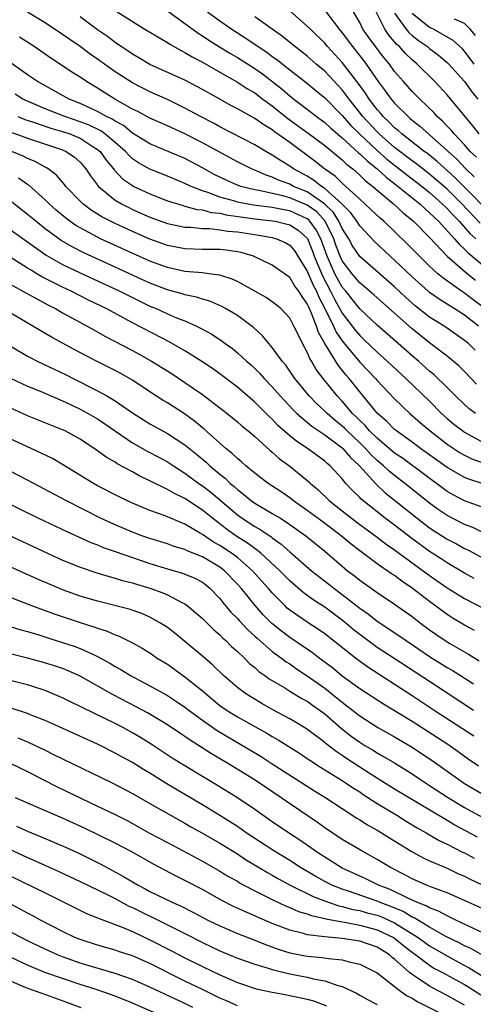
# Model space of a CAD drawing. Units: inches. Extents: x 2646000 to 2649000, y 1500753 to 1503000.
# Drawn here: x 2646588 to 2646640, y 1502143 to 1502256 of the extents above; entities that cross this region are included whole.
import ezdxf

# ---------------------------------------------------------------- set-up
doc = ezdxf.new("R2010")
doc.units = ezdxf.units.IN
doc.header["$MEASUREMENT"] = 0
doc.layers.add('LD26461500_2ft', color=71, linetype='Continuous')

msp = doc.modelspace()

# ---------------------------------------------------------------- linework, layer by layer
at = {"layer": 'LD26461500_2ft'}
for points, elevation in [([(2646640.58, 1502221), (2646639, 1502222.24), (2646637.81, 1502223), (2646637.31, 1502223.31), (2646637, 1502223.51), (2646636.08, 1502224.08), (2646635, 1502224.86), (2646634.83, 1502225), (2646633, 1502226.63), (2646631, 1502228.54), (2646630.47, 1502229), (2646628.68, 1502230.68), (2646627, 1502232.47), (2646626.67, 1502233), (2646625.97, 1502233.97), (2646624.98, 1502234.98), (2646623, 1502236.77), (2646622.64, 1502237), (2646621.73, 1502237.73), (2646621, 1502238.16), (2646619.44, 1502239), (2646619, 1502239.31), (2646617.95, 1502239.95), (2646617, 1502240.59), (2646616.26, 1502241), (2646615, 1502241.75), (2646611, 1502243.83), (2646610.25, 1502244.25), (2646608.77, 1502245), (2646607, 1502245.97), (2646605, 1502246.93), (2646603, 1502247.84), (2646601, 1502248.85), (2646599, 1502250.13), (2646597, 1502251.57), (2646596.15, 1502252.15), (2646595, 1502253.01), (2646593.81, 1502253.81), (2646593, 1502254.39), (2646591, 1502255.71), (2646589, 1502256.95)], 9166), ([(2646641, 1502223.24), (2646640, 1502224), (2646639, 1502224.78), (2646638.66, 1502225), (2646636.52, 1502226.52), (2646635.94, 1502227), (2646635, 1502227.86), (2646633.83, 1502229), (2646632.44, 1502230.44), (2646629.75, 1502233), (2646629.35, 1502233.35), (2646628.33, 1502234.33), (2646627.6, 1502235), (2646627, 1502235.52), (2646625.41, 1502237), (2646625, 1502237.36), (2646624.18, 1502238.18), (2646622.99, 1502239), (2646621.88, 1502239.88), (2646619, 1502242.01), (2646617.26, 1502243.26), (2646617, 1502243.47), (2646616.04, 1502244.04), (2646615, 1502244.77), (2646613, 1502245.88), (2646612.27, 1502246.27), (2646611, 1502246.99), (2646609.7, 1502247.7), (2646609, 1502248.1), (2646607, 1502249.15), (2646603, 1502250.97), (2646601.72, 1502251.72), (2646601, 1502252.13), (2646600.49, 1502252.49), (2646599.7, 1502253), (2646599.3, 1502253.3), (2646599, 1502253.49), (2646598.15, 1502254.15), (2646597, 1502254.94), (2646595, 1502256.4)], 9164), ([(2646599.24, 1502257), (2646602.42, 1502255), (2646605, 1502253.46), (2646605.27, 1502253.27), (2646606.55, 1502252.55), (2646607, 1502252.34), (2646607.82, 1502251.82), (2646609, 1502251.21), (2646611, 1502250.07), (2646613, 1502248.95), (2646614.17, 1502248.17), (2646615, 1502247.7), (2646615.93, 1502247), (2646617, 1502246.23), (2646618.79, 1502244.79), (2646621.1, 1502243.1), (2646623, 1502241.68), (2646625, 1502240.03), (2646625.52, 1502239.52), (2646626.2, 1502239), (2646627, 1502238.3), (2646627.65, 1502237.65), (2646628.51, 1502237), (2646629, 1502236.57), (2646630.88, 1502235), (2646631.97, 1502233.97), (2646633, 1502233.14), (2646633.16, 1502233), (2646635, 1502231.16), (2646637.02, 1502229.02), (2646639.34, 1502227), (2646640.25, 1502226.25)], 9162), ([(2646605, 1502257.11), (2646608.53, 1502254.53), (2646609, 1502254.24), (2646609.73, 1502253.73), (2646610.96, 1502252.96), (2646612.2, 1502252.2), (2646613, 1502251.74), (2646615, 1502250.49), (2646615.88, 1502249.88), (2646618.12, 1502248.12), (2646619, 1502247.35), (2646619.45, 1502247), (2646621.47, 1502245.47), (2646622.05, 1502245), (2646623, 1502244.31), (2646623.68, 1502243.68), (2646625, 1502242.56), (2646626.86, 1502240.86), (2646627, 1502240.74), (2646627.88, 1502239.88), (2646629.01, 1502239), (2646630.04, 1502238.04), (2646631.42, 1502237), (2646633.88, 1502235), (2646634.45, 1502234.45), (2646635, 1502233.99), (2646636, 1502233), (2646637.85, 1502231), (2646638.37, 1502230.37), (2646639, 1502229.83), (2646639.4, 1502229.4), (2646643, 1502226.38)], 9160), ([(2646609.58, 1502257), (2646611, 1502255.96), (2646612.37, 1502255), (2646613.97, 1502253.97), (2646615.16, 1502253.16), (2646615.38, 1502253), (2646616.36, 1502252.36), (2646617, 1502251.88), (2646617.52, 1502251.52), (2646619, 1502250.34), (2646620.89, 1502248.89), (2646621.98, 1502247.98), (2646623, 1502247.15), (2646625, 1502245.11), (2646625.99, 1502243.99), (2646626.97, 1502243), (2646629, 1502241.11), (2646630.12, 1502240.12), (2646632.36, 1502238.36), (2646633.5, 1502237.5), (2646634.14, 1502237), (2646635, 1502236.3), (2646636.44, 1502235), (2646637, 1502234.45), (2646637.69, 1502233.69), (2646638.37, 1502233), (2646639.62, 1502231.62), (2646640.29, 1502231)], 9158), ([(2646640.78, 1502232.78), (2646638.69, 1502235), (2646637, 1502236.67), (2646635, 1502238.41), (2646633.55, 1502239.55), (2646633, 1502239.93), (2646631, 1502241.47), (2646629.23, 1502243), (2646629, 1502243.23), (2646627.36, 1502245), (2646625.78, 1502247), (2646625.46, 1502247.46), (2646625, 1502248.04), (2646623, 1502250.18), (2646622.02, 1502251), (2646621, 1502251.91), (2646620.39, 1502252.39), (2646619.59, 1502253), (2646618.17, 1502254.17), (2646616.97, 1502255), (2646615, 1502256.43)], 9156), ([(2646641.92, 1502233.92), (2646639, 1502236.9), (2646637.95, 1502237.95), (2646637, 1502238.83), (2646635.86, 1502239.86), (2646634.75, 1502240.75), (2646634.39, 1502241), (2646631.82, 1502243), (2646631.39, 1502243.39), (2646631, 1502243.71), (2646630.36, 1502244.36), (2646629.68, 1502245), (2646629.37, 1502245.37), (2646629, 1502245.79), (2646628.07, 1502247), (2646627.66, 1502247.66), (2646626.82, 1502248.82), (2646625, 1502251.18), (2646623.32, 1502253), (2646623, 1502253.39), (2646621.35, 1502255), (2646621, 1502255.36), (2646619, 1502257.1)], 9154), ([(2646623.08, 1502257.08), (2646624.66, 1502255), (2646625, 1502254.59), (2646626.17, 1502253), (2646627.42, 1502251.42), (2646627.74, 1502251), (2646629.12, 1502249), (2646629.93, 1502247.93), (2646630.6, 1502247), (2646631, 1502246.53), (2646632.53, 1502245), (2646632.79, 1502244.79), (2646633, 1502244.6), (2646633.9, 1502243.9), (2646634.88, 1502243), (2646635, 1502242.9), (2646637, 1502241.12), (2646637.11, 1502241), (2646638.1, 1502240.1), (2646639.15, 1502239), (2646640.1, 1502238.1)], 9152), ([(2646640.35, 1502240.35), (2646639.66, 1502241), (2646639, 1502241.75), (2646637.81, 1502243), (2646637.45, 1502243.45), (2646637, 1502243.91), (2646636.48, 1502244.48), (2646635.88, 1502245), (2646635.47, 1502245.47), (2646633.87, 1502247), (2646633, 1502247.88), (2646632.01, 1502249), (2646631, 1502250.17), (2646630.4, 1502251), (2646629.77, 1502251.77), (2646628.8, 1502253), (2646628.04, 1502254.04), (2646627.37, 1502255), (2646627, 1502255.75), (2646626.28, 1502257)], 9150), ([(2646640.68, 1502243), (2646639.95, 1502243.95), (2646637, 1502247.5), (2646635.58, 1502249), (2646633.56, 1502251), (2646633, 1502251.48), (2646632.23, 1502252.23), (2646631.55, 1502253), (2646631.25, 1502253.25), (2646631, 1502253.56), (2646630.32, 1502254.32), (2646629.87, 1502255), (2646628.88, 1502257)], 9148), ([(2646631, 1502256.83), (2646632.3, 1502255), (2646632.62, 1502254.62), (2646633, 1502254.29), (2646633.72, 1502253.72), (2646634.75, 1502253), (2646635, 1502252.78), (2646636.02, 1502252.02), (2646637, 1502251.19), (2646637.2, 1502251), (2646639, 1502249.01), (2646639.83, 1502247.83), (2646640.53, 1502247)], 9146), ([(2646640.1, 1502251), (2646639, 1502252.49), (2646638.75, 1502252.75), (2646637.71, 1502253.71), (2646635.43, 1502255), (2646635, 1502255.21), (2646633, 1502256.81)], 9144), ([(2646640.27, 1502254.27), (2646639.64, 1502255), (2646639, 1502255.65), (2646637.84, 1502256.16)], 9142), ([(2646640.23, 1502218.23), (2646639.44, 1502219), (2646639, 1502219.37), (2646637, 1502220.76), (2646636.65, 1502221), (2646635, 1502222.04), (2646633.34, 1502223.34), (2646632.28, 1502224.28), (2646631, 1502225.5), (2646627, 1502228.96), (2646626.19, 1502230.19), (2646625.75, 1502231), (2646625, 1502232.19), (2646624.63, 1502233), (2646624, 1502234), (2646622.97, 1502235), (2646621, 1502236.36), (2646619.44, 1502237), (2646619, 1502237.24), (2646617.72, 1502237.72), (2646617, 1502238.07), (2646616.28, 1502238.28), (2646615, 1502238.85), (2646614.62, 1502239), (2646613.53, 1502239.53), (2646613, 1502239.8), (2646609, 1502242), (2646607, 1502243.01), (2646605, 1502243.93), (2646603, 1502244.81), (2646601.59, 1502245.59), (2646601, 1502245.86), (2646598.96, 1502247), (2646597, 1502248.24), (2646595.73, 1502249), (2646595, 1502249.49), (2646594.07, 1502250.07), (2646593, 1502250.81), (2646591.67, 1502251.67), (2646589.74, 1502253), (2646588.07, 1502254.07)], 9168), ([(2646640.36, 1502214.36), (2646639, 1502215.79), (2646638.4, 1502216.4), (2646637.69, 1502217), (2646637, 1502217.55), (2646635, 1502219.08), (2646633, 1502220.68), (2646629.65, 1502223.65), (2646628.6, 1502224.6), (2646627, 1502225.95), (2646626.12, 1502227), (2646625, 1502228.49), (2646624.76, 1502229), (2646624.28, 1502230.28), (2646624.03, 1502231), (2646623.03, 1502233.03), (2646622.08, 1502234.08), (2646621, 1502234.84), (2646619, 1502235.69), (2646618.05, 1502235.95), (2646615.47, 1502236.53), (2646615, 1502236.6), (2646613.38, 1502237), (2646613.09, 1502237.09), (2646611.7, 1502237.7), (2646610.36, 1502238.36), (2646609, 1502239.12), (2646607, 1502240.19), (2646603, 1502241.88), (2646601, 1502243.11), (2646599.96, 1502243.96), (2646599, 1502244.47), (2646598.69, 1502244.69), (2646598.04, 1502245), (2646597, 1502245.59), (2646595.94, 1502246.06), (2646595, 1502246.5), (2646593.76, 1502247), (2646590.13, 1502249), (2646589, 1502249.77), (2646587.11, 1502251.11)], 9170), ([(2646640.24, 1502211), (2646639.54, 1502211.54), (2646639, 1502212.02), (2646637.97, 1502213), (2646637, 1502213.97), (2646635.47, 1502215.46), (2646635, 1502215.84), (2646633.72, 1502217), (2646633, 1502217.61), (2646631.42, 1502219), (2646629, 1502221.1), (2646627, 1502222.98), (2646625.4, 1502225), (2646625, 1502225.48), (2646624.17, 1502227), (2646623.26, 1502229), (2646622.68, 1502230.68), (2646622.55, 1502231), (2646622.03, 1502232.03), (2646621.31, 1502233), (2646621.16, 1502233.16), (2646621, 1502233.28), (2646619, 1502234.2), (2646618.31, 1502234.31), (2646617, 1502234.59), (2646614.86, 1502234.86), (2646614.01, 1502235), (2646613, 1502235.2), (2646612.7, 1502235.3), (2646611, 1502235.78), (2646609.73, 1502236.27), (2646609, 1502236.5), (2646607.7, 1502237), (2646607, 1502237.34), (2646605, 1502238.16), (2646602.97, 1502238.97), (2646601.7, 1502239.7), (2646601, 1502240.17), (2646600.57, 1502240.57), (2646600.19, 1502241), (2646599, 1502242.04), (2646597.85, 1502243), (2646597.36, 1502243.36), (2646596.02, 1502244.02), (2646595, 1502244.41), (2646593.25, 1502245), (2646591, 1502245.88), (2646589, 1502246.74), (2646588.45, 1502247), (2646587.56, 1502247.56)], 9172), ([(2646587.86, 1502245), (2646588.67, 1502244.67), (2646589.66, 1502244.34), (2646591.65, 1502243.65), (2646593, 1502243.27), (2646593.81, 1502243), (2646595, 1502242.51), (2646596.38, 1502241.62), (2646597, 1502241.24), (2646597.28, 1502241), (2646597.99, 1502239.99), (2646598.83, 1502239), (2646598.9, 1502238.9), (2646599.87, 1502237.87), (2646601, 1502237.09), (2646601.16, 1502237), (2646603, 1502236.13), (2646605, 1502235.36), (2646606.8, 1502234.8), (2646607, 1502234.75), (2646608.37, 1502234.37), (2646609, 1502234.31), (2646610.02, 1502234.02), (2646611, 1502233.92), (2646611.73, 1502233.73), (2646615, 1502233.27), (2646617, 1502233.06), (2646617.31, 1502233), (2646619, 1502232.6), (2646619.97, 1502231.97), (2646621.02, 1502231.02), (2646621.6, 1502229.6), (2646621.8, 1502229), (2646622.74, 1502226.74), (2646623.67, 1502225), (2646624.1, 1502224.1), (2646625, 1502222.49), (2646626.5, 1502220.5), (2646627, 1502219.91), (2646627.47, 1502219.47), (2646629, 1502218), (2646630.15, 1502217), (2646632.29, 1502215), (2646635, 1502212.39), (2646636.38, 1502211), (2646637, 1502210.44), (2646637.78, 1502209.78), (2646638.79, 1502209), (2646639, 1502208.86), (2646642.37, 1502207)], 9174), ([(2646585.71, 1502243.71), (2646589, 1502242.52), (2646593, 1502241.18), (2646593.41, 1502241), (2646594.35, 1502240.35), (2646595, 1502239.76), (2646595.67, 1502239), (2646596.19, 1502238.19), (2646597.1, 1502237), (2646599, 1502235.43), (2646599.73, 1502235), (2646600.57, 1502234.57), (2646601, 1502234.36), (2646603, 1502233.48), (2646605, 1502232.75), (2646607, 1502232.34), (2646607.68, 1502232.32), (2646609, 1502232.18), (2646609.82, 1502232.18), (2646611, 1502232.04), (2646611.89, 1502231.89), (2646613, 1502231.8), (2646615, 1502231.48), (2646615.43, 1502231.43), (2646617, 1502231.13), (2646617.46, 1502231), (2646618.53, 1502230.53), (2646619, 1502230.26), (2646619.57, 1502229.57), (2646620.33, 1502228.33), (2646621, 1502227.31), (2646621.69, 1502225.69), (2646622.05, 1502225), (2646622.32, 1502224.32), (2646623.05, 1502222.95), (2646624, 1502221), (2646624.31, 1502220.31), (2646625, 1502219.3), (2646625.13, 1502219.13), (2646627, 1502216.89), (2646628.82, 1502215), (2646629, 1502214.79), (2646631, 1502212.67), (2646632.73, 1502211), (2646633.94, 1502209.94), (2646635.05, 1502209), (2646637, 1502207.49), (2646638.51, 1502206.51), (2646639, 1502206.23), (2646639.82, 1502205.82), (2646641, 1502205.37)], 9176), ([(2646641.01, 1502203), (2646639.48, 1502203.48), (2646639, 1502203.68), (2646637, 1502204.81), (2646633.95, 1502207), (2646633, 1502207.71), (2646631.21, 1502209), (2646631, 1502209.17), (2646630.09, 1502210.09), (2646629, 1502211.05), (2646627, 1502213.48), (2646625.8, 1502215), (2646625.42, 1502215.42), (2646625, 1502215.97), (2646624.52, 1502216.52), (2646623.01, 1502219.01), (2646622.28, 1502220.28), (2646622.05, 1502221), (2646621.45, 1502222.55), (2646621.16, 1502223.16), (2646621, 1502223.56), (2646620.4, 1502224.4), (2646620.05, 1502225), (2646619.59, 1502225.59), (2646619, 1502226.56), (2646617, 1502227.97), (2646614.84, 1502229), (2646613.42, 1502229.42), (2646613, 1502229.52), (2646611.7, 1502229.7), (2646611, 1502229.78), (2646609, 1502229.79), (2646607, 1502229.85), (2646605, 1502230.23), (2646603, 1502230.95), (2646601, 1502231.83), (2646599, 1502232.74), (2646597.5, 1502233.5), (2646596.27, 1502234.27), (2646595.3, 1502235), (2646595, 1502235.3), (2646593.38, 1502237), (2646593.22, 1502237.22), (2646592.29, 1502238.29), (2646591.36, 1502239), (2646591.14, 1502239.14), (2646591, 1502239.21), (2646589.85, 1502239.85), (2646589, 1502240.2), (2646588.47, 1502240.47), (2646587.18, 1502241)], 9178), ([(2646641, 1502200.29), (2646639, 1502201), (2646637.68, 1502201.68), (2646637, 1502202.07), (2646631.88, 1502205.88), (2646631, 1502206.47), (2646629, 1502208.16), (2646628.13, 1502209), (2646627.61, 1502209.61), (2646627, 1502210.18), (2646626.6, 1502210.6), (2646626.18, 1502211), (2646625, 1502212.39), (2646624.41, 1502213), (2646622.82, 1502215), (2646622.03, 1502216.03), (2646621.48, 1502217), (2646621.29, 1502217.29), (2646621, 1502218), (2646620.46, 1502219), (2646619.96, 1502220.04), (2646619.48, 1502221), (2646619.3, 1502221.3), (2646619, 1502221.92), (2646617.98, 1502223), (2646617.44, 1502223.44), (2646617, 1502223.78), (2646616.28, 1502224.28), (2646613, 1502226.11), (2646612.39, 1502226.39), (2646611, 1502226.82), (2646609.75, 1502227), (2646609, 1502227.09), (2646607, 1502227.27), (2646605, 1502227.71), (2646603, 1502228.45), (2646597.35, 1502231), (2646597, 1502231.17), (2646595, 1502232.24), (2646594.52, 1502232.52), (2646593.84, 1502233), (2646593.36, 1502233.36), (2646592.28, 1502234.28), (2646591.46, 1502235), (2646591, 1502235.46), (2646589.13, 1502237.13), (2646589, 1502237.22), (2646587.96, 1502237.96)], 9180), ([(2646642.6, 1502196.6), (2646639.93, 1502197.93), (2646639, 1502198.28), (2646637, 1502199.3), (2646635.99, 1502199.99), (2646635, 1502200.73), (2646632.17, 1502203), (2646631, 1502203.89), (2646630.38, 1502204.38), (2646629.74, 1502205), (2646629, 1502205.63), (2646628.29, 1502206.29), (2646627.67, 1502207), (2646627, 1502207.65), (2646625.55, 1502209), (2646625.28, 1502209.28), (2646625, 1502209.55), (2646624.19, 1502210.19), (2646623.27, 1502211), (2646623, 1502211.28), (2646622.1, 1502212.1), (2646621.2, 1502213), (2646619.57, 1502215), (2646618.53, 1502216.53), (2646618.13, 1502217), (2646617, 1502218.57), (2646616.61, 1502219), (2646615.88, 1502219.88), (2646614.83, 1502220.83), (2646613, 1502222.2), (2646611.66, 1502223), (2646611.23, 1502223.23), (2646609.84, 1502223.84), (2646609, 1502224.07), (2646608.31, 1502224.31), (2646607, 1502224.58), (2646606.69, 1502224.69), (2646605, 1502225.16), (2646603, 1502225.93), (2646599, 1502227.77), (2646595.41, 1502229.41), (2646594.08, 1502230.08), (2646592.82, 1502230.82), (2646591, 1502232.15), (2646589.93, 1502233), (2646589, 1502233.8), (2646587, 1502235.36)], 9182), ([(2646587, 1502232.05), (2646591.12, 1502229.12), (2646593, 1502228.05), (2646595, 1502227.09), (2646599.53, 1502225), (2646601.84, 1502223.84), (2646603, 1502223.29), (2646603.7, 1502223), (2646605, 1502222.41), (2646606.04, 1502221.96), (2646607, 1502221.59), (2646608.31, 1502221), (2646608.78, 1502220.78), (2646610.07, 1502220.07), (2646611.27, 1502219.27), (2646611.62, 1502219), (2646612.43, 1502218.43), (2646613, 1502217.96), (2646614.05, 1502217), (2646614.56, 1502216.56), (2646615, 1502216.15), (2646615.58, 1502215.58), (2646616.07, 1502215), (2646617, 1502214.05), (2646617.9, 1502213), (2646619.4, 1502211.4), (2646619.81, 1502211), (2646621.54, 1502209.54), (2646623, 1502208.57), (2646625, 1502207.06), (2646625.07, 1502207), (2646625.95, 1502205.95), (2646626.97, 1502205), (2646628.89, 1502202.89), (2646629.93, 1502201.93), (2646631, 1502201.09), (2646633.58, 1502199), (2646635, 1502197.91), (2646637, 1502196.6), (2646638.06, 1502196.06), (2646639, 1502195.55), (2646639.38, 1502195.38), (2646643.79, 1502193)], 9184), ([(2646640.11, 1502192.11), (2646639, 1502192.72), (2646637, 1502193.89), (2646636.34, 1502194.34), (2646635, 1502195.2), (2646633.95, 1502195.95), (2646632.8, 1502196.8), (2646631, 1502198.2), (2646629.93, 1502199), (2646627.18, 1502201.18), (2646627, 1502201.39), (2646626.17, 1502202.17), (2646625.43, 1502203), (2646625, 1502203.52), (2646623.62, 1502205), (2646623.28, 1502205.28), (2646623, 1502205.54), (2646621.03, 1502207), (2646619.79, 1502207.79), (2646619, 1502208.45), (2646617.64, 1502209.64), (2646617, 1502210.34), (2646616.65, 1502210.65), (2646616.31, 1502211), (2646615, 1502212.3), (2646613, 1502214.01), (2646611.31, 1502215.31), (2646610.15, 1502216.15), (2646608.95, 1502216.95), (2646607, 1502218.17), (2646605.21, 1502219.21), (2646604.39, 1502219.61), (2646601, 1502221.38), (2646597.99, 1502223), (2646595.98, 1502223.98), (2646593.97, 1502225), (2646593, 1502225.45), (2646590.64, 1502226.64), (2646590.06, 1502227), (2646589.39, 1502227.39), (2646589, 1502227.65), (2646587, 1502228.91)], 9186), ([(2646587, 1502225.82), (2646588.8, 1502224.8), (2646589.64, 1502224.36), (2646591.39, 1502223.39), (2646592.2, 1502223), (2646593, 1502222.54), (2646595.81, 1502221), (2646596.56, 1502220.56), (2646597.85, 1502219.85), (2646601, 1502218.2), (2646601.78, 1502217.78), (2646603.16, 1502217), (2646605.52, 1502215.52), (2646607, 1502214.54), (2646609, 1502213.16), (2646611.84, 1502211), (2646613, 1502210.06), (2646613.56, 1502209.56), (2646614.25, 1502209), (2646615, 1502208.35), (2646616.76, 1502206.76), (2646617, 1502206.56), (2646617.82, 1502205.82), (2646619, 1502204.96), (2646621.18, 1502203.18), (2646621.35, 1502203), (2646622.25, 1502202.25), (2646623.54, 1502201), (2646625, 1502199.86), (2646626.08, 1502199), (2646627, 1502198.3), (2646629, 1502196.83), (2646630.04, 1502196.04), (2646631, 1502195.38), (2646635, 1502192.44), (2646637, 1502191.05), (2646639, 1502189.81), (2646642.17, 1502188.17)], 9188), ([(2646640.14, 1502186.14), (2646639, 1502186.77), (2646637.6, 1502187.6), (2646637, 1502187.99), (2646635, 1502189.46), (2646633, 1502191.01), (2646631.81, 1502191.81), (2646631, 1502192.44), (2646630.65, 1502192.65), (2646629, 1502193.8), (2646627.15, 1502195.15), (2646626.02, 1502196.02), (2646624.88, 1502197), (2646623, 1502198.4), (2646622.65, 1502198.65), (2646621, 1502199.89), (2646619.44, 1502201), (2646619, 1502201.35), (2646618.02, 1502202.02), (2646616.51, 1502203), (2646615, 1502204.15), (2646613.96, 1502205), (2646613.46, 1502205.46), (2646613, 1502205.83), (2646612.41, 1502206.42), (2646611.67, 1502207), (2646609.19, 1502209.19), (2646609, 1502209.34), (2646608.1, 1502210.1), (2646606.94, 1502210.94), (2646605, 1502212.21), (2646604.5, 1502212.5), (2646603, 1502213.46), (2646601, 1502214.8), (2646599.6, 1502215.6), (2646599, 1502215.92), (2646596.86, 1502217), (2646594.33, 1502218.33), (2646591.72, 1502219.72), (2646586.15, 1502223)], 9190), ([(2646587, 1502218.75), (2646589, 1502217.57), (2646589.37, 1502217.37), (2646590.08, 1502217), (2646593.41, 1502215.41), (2646594.19, 1502215), (2646597, 1502213.59), (2646598.06, 1502213), (2646599, 1502212.45), (2646601, 1502211.06), (2646602.27, 1502210.27), (2646603, 1502209.81), (2646605, 1502208.71), (2646607, 1502207.42), (2646608.34, 1502206.34), (2646609.42, 1502205.42), (2646609.86, 1502205), (2646611, 1502204.05), (2646611.59, 1502203.59), (2646612.18, 1502203), (2646612.64, 1502202.64), (2646613, 1502202.29), (2646613.74, 1502201.74), (2646614.63, 1502201), (2646615, 1502200.73), (2646617, 1502199.56), (2646617.92, 1502199), (2646619, 1502198.3), (2646620.82, 1502197), (2646623, 1502195.25), (2646625, 1502193.5), (2646625.61, 1502193), (2646626.4, 1502192.4), (2646627, 1502191.92), (2646629, 1502190.52), (2646631, 1502189.18), (2646633, 1502187.75), (2646633.97, 1502187), (2646635, 1502186.24), (2646635.72, 1502185.72), (2646636.78, 1502185), (2646637.33, 1502184.67), (2646639.45, 1502183.45), (2646640.69, 1502182.69)], 9192), ([(2646587.05, 1502215.05), (2646589, 1502214.13), (2646590.45, 1502213.55), (2646593, 1502212.45), (2646593.97, 1502211.97), (2646595, 1502211.5), (2646595.94, 1502211), (2646597, 1502210.37), (2646597.83, 1502209.83), (2646601, 1502207.65), (2646602.68, 1502206.68), (2646604, 1502206), (2646605, 1502205.45), (2646605.68, 1502205), (2646607, 1502204.18), (2646608.59, 1502203), (2646609, 1502202.72), (2646609.97, 1502201.97), (2646613, 1502199.39), (2646613.55, 1502199), (2646615, 1502198.04), (2646615.68, 1502197.68), (2646616.87, 1502196.87), (2646617, 1502196.75), (2646618.03, 1502196.03), (2646619, 1502195.14), (2646621.49, 1502193), (2646623.47, 1502191.47), (2646624.04, 1502191), (2646625, 1502190.29), (2646627, 1502188.71), (2646628.01, 1502188.01), (2646629, 1502187.22), (2646630.35, 1502186.35), (2646632.3, 1502185), (2646635, 1502183.19), (2646637, 1502181.93), (2646637.59, 1502181.59), (2646638.54, 1502181), (2646640.03, 1502180.03)], 9194), ([(2646640.01, 1502177), (2646635, 1502180.3), (2646630.93, 1502182.93), (2646629, 1502184.21), (2646627, 1502185.68), (2646626.26, 1502186.26), (2646625.19, 1502187.19), (2646623, 1502188.83), (2646621.67, 1502189.67), (2646620.52, 1502190.52), (2646619, 1502191.82), (2646617.85, 1502193), (2646615.69, 1502195), (2646615.32, 1502195.32), (2646615, 1502195.52), (2646614.16, 1502196.16), (2646612.93, 1502196.93), (2646611.76, 1502197.76), (2646611, 1502198.35), (2646610.14, 1502199), (2646609, 1502199.94), (2646607, 1502201.27), (2646605.82, 1502201.82), (2646605, 1502202.3), (2646603, 1502203.29), (2646601.84, 1502203.84), (2646601, 1502204.31), (2646599.25, 1502205.25), (2646599, 1502205.42), (2646597.99, 1502205.99), (2646597, 1502206.73), (2646595, 1502208.07), (2646593.29, 1502209), (2646593, 1502209.14), (2646591.66, 1502209.66), (2646589, 1502210.74), (2646587, 1502211.65)], 9196), ([(2646640.06, 1502174.06), (2646635.51, 1502177), (2646633, 1502178.67), (2646627.94, 1502181.94), (2646626.52, 1502183), (2646623, 1502185.77), (2646622.28, 1502186.28), (2646621, 1502187.09), (2646619, 1502188.47), (2646618.71, 1502188.71), (2646618.42, 1502189), (2646617, 1502190.45), (2646616.54, 1502191), (2646615.8, 1502191.8), (2646614.75, 1502193), (2646613, 1502194.49), (2646612.32, 1502195), (2646611, 1502195.88), (2646610.27, 1502196.27), (2646609, 1502197.13), (2646608.67, 1502197.33), (2646607, 1502198.31), (2646604.73, 1502199.27), (2646603, 1502199.89), (2646601, 1502200.73), (2646599.46, 1502201.46), (2646597, 1502202.73), (2646596.52, 1502203), (2646593.09, 1502205.09), (2646591.83, 1502205.83), (2646589.42, 1502207), (2646587, 1502208.11)], 9198), ([(2646640.61, 1502170.61), (2646639.43, 1502171.43), (2646638.26, 1502172.26), (2646637.08, 1502173.08), (2646633, 1502175.72), (2646631, 1502176.97), (2646629.72, 1502177.73), (2646627, 1502179.48), (2646625, 1502180.93), (2646623.87, 1502181.86), (2646622.35, 1502183), (2646621.6, 1502183.6), (2646619, 1502185.36), (2646618.06, 1502186.06), (2646616.96, 1502186.96), (2646615.96, 1502187.96), (2646615.02, 1502189), (2646613.42, 1502191), (2646613, 1502191.47), (2646611.52, 1502193), (2646611, 1502193.39), (2646609, 1502194.57), (2646607.27, 1502195.27), (2646607, 1502195.41), (2646605.77, 1502195.77), (2646605, 1502196.06), (2646603, 1502196.67), (2646602.07, 1502197), (2646601, 1502197.4), (2646599, 1502198.24), (2646597.33, 1502199), (2646593.45, 1502201), (2646589, 1502203.38), (2646587, 1502204.38)], 9200), ([(2646585.38, 1502201.38), (2646590.25, 1502199), (2646593.47, 1502197.47), (2646596.22, 1502196.22), (2646597, 1502195.94), (2646597.66, 1502195.66), (2646599, 1502195.2), (2646601, 1502194.49), (2646603, 1502193.82), (2646605, 1502193.22), (2646606.73, 1502192.73), (2646608.14, 1502192.14), (2646609, 1502191.67), (2646609.38, 1502191.38), (2646609.84, 1502191), (2646611, 1502189.8), (2646611.35, 1502189.35), (2646612.26, 1502188.26), (2646613, 1502187.51), (2646613.24, 1502187.24), (2646614.21, 1502186.21), (2646615, 1502185.51), (2646615.26, 1502185.26), (2646617, 1502183.76), (2646618.04, 1502183), (2646618.58, 1502182.58), (2646619, 1502182.32), (2646619.77, 1502181.77), (2646621, 1502180.97), (2646623, 1502179.54), (2646624.42, 1502178.42), (2646625, 1502177.93), (2646625.54, 1502177.54), (2646627, 1502176.38), (2646629.06, 1502175.06), (2646631, 1502173.98), (2646633, 1502172.8), (2646635.66, 1502171), (2646637, 1502170.06), (2646638.47, 1502169), (2646639, 1502168.65), (2646641, 1502167.44)], 9202), ([(2646584.24, 1502198.24), (2646589, 1502196.08), (2646593, 1502194.22), (2646595, 1502193.4), (2646596.79, 1502192.79), (2646598.32, 1502192.32), (2646599, 1502192.15), (2646599.87, 1502191.87), (2646601, 1502191.6), (2646601.45, 1502191.45), (2646603, 1502191.01), (2646604.47, 1502190.47), (2646605, 1502190.23), (2646606.65, 1502189.35), (2646607, 1502189.19), (2646607.26, 1502189), (2646608.22, 1502188.22), (2646609, 1502187.53), (2646609.26, 1502187.26), (2646610.27, 1502186.27), (2646611, 1502185.64), (2646611.31, 1502185.31), (2646611.67, 1502185), (2646612.33, 1502184.33), (2646613, 1502183.75), (2646613.8, 1502183), (2646614.39, 1502182.39), (2646615, 1502181.9), (2646615.47, 1502181.47), (2646616.15, 1502181), (2646616.63, 1502180.63), (2646618.43, 1502179.57), (2646619.13, 1502179.13), (2646620.38, 1502178.38), (2646621, 1502178.05), (2646621.6, 1502177.6), (2646622.49, 1502177), (2646623, 1502176.61), (2646624.92, 1502174.92), (2646626.04, 1502174.04), (2646627, 1502173.35), (2646627.57, 1502173), (2646628.47, 1502172.47), (2646629, 1502172.14), (2646629.74, 1502171.74), (2646630.99, 1502170.99), (2646633, 1502169.72), (2646634.07, 1502169), (2646635, 1502168.41), (2646637.16, 1502167), (2646639, 1502165.88), (2646641, 1502164.77)], 9204), ([(2646640.48, 1502162.48), (2646637.88, 1502163.88), (2646637, 1502164.4), (2646636.61, 1502164.61), (2646631, 1502168), (2646628.33, 1502169.67), (2646626.26, 1502171), (2646625.5, 1502171.5), (2646625, 1502171.84), (2646624.3, 1502172.3), (2646623.17, 1502173.17), (2646623, 1502173.32), (2646620.91, 1502174.91), (2646619.67, 1502175.67), (2646619, 1502176.04), (2646617.07, 1502177.07), (2646615.8, 1502177.8), (2646614.54, 1502178.54), (2646613.83, 1502179), (2646613, 1502179.64), (2646611.43, 1502181), (2646610.19, 1502182.19), (2646609, 1502183.22), (2646607, 1502184.9), (2646605.84, 1502185.84), (2646605, 1502186.48), (2646604.22, 1502187), (2646603, 1502187.68), (2646602.08, 1502188.08), (2646600.6, 1502188.6), (2646597, 1502189.5), (2646595, 1502190.1), (2646593, 1502190.82), (2646592.55, 1502191), (2646590.06, 1502192.06), (2646587, 1502193.43)], 9206), ([(2646587, 1502189.95), (2646589.43, 1502189), (2646592.05, 1502188.05), (2646595, 1502187.06), (2646596.58, 1502186.58), (2646597, 1502186.41), (2646598.08, 1502186.08), (2646599, 1502185.66), (2646599.49, 1502185.49), (2646601, 1502184.74), (2646602.12, 1502184.12), (2646603, 1502183.58), (2646603.84, 1502183), (2646605, 1502182.28), (2646607, 1502180.85), (2646609, 1502179.23), (2646609.26, 1502179), (2646611, 1502177.58), (2646611.82, 1502177), (2646613, 1502176.27), (2646616.38, 1502174.38), (2646617, 1502174.01), (2646617.65, 1502173.65), (2646620.1, 1502172.1), (2646621, 1502171.51), (2646621.29, 1502171.29), (2646622.5, 1502170.5), (2646623, 1502170.21), (2646625, 1502168.99), (2646626.17, 1502168.17), (2646627, 1502167.66), (2646627.39, 1502167.39), (2646629, 1502166.36), (2646631.26, 1502165), (2646632.33, 1502164.33), (2646633.57, 1502163.57), (2646634.59, 1502163), (2646636.11, 1502162.11), (2646637, 1502161.7), (2646638.78, 1502160.78), (2646639, 1502160.68), (2646640.09, 1502160.09)], 9208), ([(2646587, 1502186.61), (2646588.23, 1502186.23), (2646589, 1502186.03), (2646590.39, 1502185.61), (2646591.31, 1502185.31), (2646593, 1502184.79), (2646594.34, 1502184.34), (2646595, 1502184.1), (2646596.69, 1502183.31), (2646597, 1502183.18), (2646598.4, 1502182.4), (2646599, 1502182.03), (2646599.67, 1502181.67), (2646600.77, 1502181), (2646603, 1502179.83), (2646605, 1502178.69), (2646606.03, 1502178.03), (2646607, 1502177.37), (2646607.47, 1502177), (2646609, 1502175.88), (2646610.69, 1502174.69), (2646615.71, 1502171.71), (2646617, 1502170.9), (2646621, 1502168.32), (2646621.81, 1502167.81), (2646623.14, 1502167), (2646625, 1502165.76), (2646626.67, 1502164.67), (2646627, 1502164.48), (2646627.9, 1502163.9), (2646629, 1502163.3), (2646629.5, 1502163), (2646630.41, 1502162.41), (2646632.89, 1502160.89), (2646634.17, 1502160.17), (2646635, 1502159.79), (2646637, 1502158.92), (2646638.3, 1502158.3), (2646639, 1502158.01), (2646639.66, 1502157.66), (2646641, 1502157.03)], 9210), ([(2646641, 1502154.32), (2646639, 1502155.25), (2646637, 1502156.12), (2646635.23, 1502156.77), (2646634.65, 1502157), (2646633, 1502157.73), (2646632.18, 1502158.18), (2646630.53, 1502159), (2646629, 1502159.94), (2646628.33, 1502160.33), (2646627.09, 1502161), (2646625, 1502162.22), (2646623, 1502163.55), (2646622.16, 1502164.16), (2646615.02, 1502169), (2646611.79, 1502171), (2646610.03, 1502172.03), (2646608.55, 1502173), (2646607.59, 1502173.59), (2646607, 1502174.03), (2646606.41, 1502174.41), (2646605, 1502175.36), (2646602.72, 1502176.72), (2646601.42, 1502177.42), (2646598.78, 1502178.78), (2646595, 1502180.91), (2646593.56, 1502181.56), (2646593, 1502181.78), (2646592.09, 1502182.09), (2646590.56, 1502182.56), (2646589, 1502183), (2646586.38, 1502183.62)], 9212), ([(2646642.25, 1502151), (2646639.94, 1502152.06), (2646637.99, 1502153), (2646637.33, 1502153.33), (2646637, 1502153.47), (2646636.02, 1502154.02), (2646635, 1502154.38), (2646634.62, 1502154.62), (2646633.61, 1502155), (2646632.51, 1502155.49), (2646630.49, 1502156.49), (2646629.17, 1502157), (2646627.71, 1502157.71), (2646625, 1502158.95), (2646623.75, 1502159.75), (2646623, 1502160.19), (2646622.52, 1502160.52), (2646621.78, 1502161), (2646620.15, 1502162.15), (2646618.84, 1502163), (2646617, 1502164.26), (2646615, 1502165.65), (2646613, 1502167), (2646610.52, 1502168.52), (2646609, 1502169.42), (2646607, 1502170.64), (2646605.55, 1502171.55), (2646603.13, 1502173.13), (2646601.9, 1502173.9), (2646601, 1502174.42), (2646599.95, 1502175), (2646599, 1502175.49), (2646595.3, 1502177.3), (2646595, 1502177.46), (2646593.96, 1502177.96), (2646593, 1502178.44), (2646592.61, 1502178.61), (2646591, 1502179.27), (2646589.71, 1502179.71), (2646589, 1502179.92), (2646587, 1502180.43)], 9214), ([(2646641.04, 1502148.96), (2646639.73, 1502149.73), (2646639, 1502150.05), (2646638.39, 1502150.39), (2646636.87, 1502151.13), (2646635, 1502152.19), (2646633.24, 1502153.24), (2646633, 1502153.33), (2646631.96, 1502153.96), (2646630.55, 1502154.55), (2646629.35, 1502155), (2646629, 1502155.16), (2646625.7, 1502156.3), (2646625, 1502156.52), (2646623.8, 1502157), (2646623, 1502157.42), (2646621.98, 1502157.98), (2646620.24, 1502159), (2646619, 1502159.81), (2646617.07, 1502161), (2646614.02, 1502163), (2646613, 1502163.7), (2646611, 1502164.98), (2646609, 1502166.19), (2646607, 1502167.37), (2646605.97, 1502167.97), (2646604.72, 1502168.72), (2646603, 1502169.8), (2646602.24, 1502170.24), (2646601, 1502171.02), (2646599.71, 1502171.71), (2646599, 1502172.12), (2646597, 1502173.12), (2646591, 1502175.84), (2646589.61, 1502176.39), (2646589, 1502176.65), (2646587.22, 1502177.22)], 9216), ([(2646587.87, 1502173.87), (2646589, 1502173.4), (2646589.86, 1502173), (2646591, 1502172.43), (2646591.97, 1502171.97), (2646593, 1502171.45), (2646598.69, 1502168.69), (2646601, 1502167.5), (2646603, 1502166.36), (2646603.85, 1502165.85), (2646607, 1502164.08), (2646607.68, 1502163.68), (2646609, 1502162.96), (2646611, 1502161.8), (2646613, 1502160.57), (2646613.94, 1502159.94), (2646616.43, 1502158.43), (2646617, 1502158.13), (2646617.71, 1502157.71), (2646619.04, 1502157), (2646621.69, 1502155.69), (2646623.52, 1502155), (2646624.63, 1502154.63), (2646625, 1502154.56), (2646626.22, 1502154.22), (2646627, 1502154.09), (2646627.84, 1502153.84), (2646629, 1502153.55), (2646629.4, 1502153.4), (2646631, 1502152.68), (2646631.89, 1502152.11), (2646633.69, 1502151), (2646635, 1502150.05), (2646636.92, 1502148.92), (2646639, 1502147.81), (2646639.54, 1502147.54), (2646642.04, 1502145.96)], 9218), ([(2646587, 1502170.97), (2646589, 1502169.99), (2646590.88, 1502169), (2646592.29, 1502168.29), (2646597, 1502166.05), (2646599, 1502165.08), (2646600.38, 1502164.38), (2646601, 1502164.06), (2646602.96, 1502162.96), (2646605, 1502161.86), (2646609, 1502159.72), (2646611, 1502158.6), (2646612, 1502158), (2646613, 1502157.43), (2646613.26, 1502157.26), (2646613.74, 1502157), (2646615, 1502156.33), (2646616.3, 1502155.7), (2646617, 1502155.34), (2646618.6, 1502154.6), (2646619, 1502154.44), (2646619.99, 1502153.99), (2646621, 1502153.7), (2646621.5, 1502153.5), (2646623, 1502153.18), (2646623.13, 1502153.13), (2646625, 1502152.78), (2646625.26, 1502152.74), (2646627, 1502152.42), (2646629, 1502151.89), (2646630.87, 1502151), (2646631, 1502150.91), (2646632.05, 1502150.05), (2646633, 1502149.31), (2646633.44, 1502149), (2646635, 1502147.82), (2646635.5, 1502147.5), (2646636.46, 1502147), (2646636.8, 1502146.8), (2646637.66, 1502146.34), (2646639, 1502145.6), (2646639.37, 1502145.37), (2646641.81, 1502143.81)], 9220), ([(2646639, 1502143.26), (2646637.87, 1502143.87), (2646637, 1502144.37), (2646635.27, 1502145.27), (2646635, 1502145.42), (2646633.68, 1502146.32), (2646633, 1502146.76), (2646632.7, 1502147), (2646631, 1502148.52), (2646630.72, 1502148.72), (2646630.42, 1502149), (2646629, 1502149.9), (2646627, 1502150.57), (2646625, 1502150.87), (2646623, 1502151.07), (2646621, 1502151.32), (2646620.55, 1502151.45), (2646619, 1502151.83), (2646617, 1502152.62), (2646615.32, 1502153.32), (2646615, 1502153.48), (2646613.92, 1502153.92), (2646612.56, 1502154.56), (2646611.24, 1502155.24), (2646609, 1502156.48), (2646607, 1502157.53), (2646606.01, 1502158.01), (2646603.39, 1502159.39), (2646600.83, 1502160.83), (2646599, 1502161.79), (2646595.51, 1502163.51), (2646593, 1502164.66), (2646589.96, 1502165.96), (2646587.61, 1502167)], 9222), ([(2646587.74, 1502163.74), (2646589, 1502163.16), (2646590.54, 1502162.54), (2646593.34, 1502161.34), (2646595, 1502160.58), (2646597.39, 1502159.39), (2646599.98, 1502157.98), (2646601, 1502157.36), (2646601.63, 1502157), (2646602.54, 1502156.54), (2646603, 1502156.28), (2646605.63, 1502155), (2646606.58, 1502154.58), (2646607.91, 1502153.91), (2646609.62, 1502153), (2646611, 1502152.32), (2646613, 1502151.47), (2646615, 1502150.7), (2646616.2, 1502150.2), (2646617.67, 1502149.67), (2646619, 1502149.25), (2646621, 1502148.86), (2646622.72, 1502148.72), (2646623.41, 1502148.59), (2646625, 1502148.45), (2646625.78, 1502148.22), (2646627, 1502147.96), (2646629, 1502146.95), (2646631.49, 1502145), (2646632.37, 1502144.37), (2646633, 1502144.06), (2646633.65, 1502143.65), (2646637, 1502141.95)], 9224), ([(2646586.85, 1502161.15), (2646589, 1502160.14), (2646589.8, 1502159.8), (2646592.57, 1502158.57), (2646595, 1502157.42), (2646598.09, 1502155.91), (2646599, 1502155.45), (2646600.59, 1502154.59), (2646601, 1502154.42), (2646605, 1502152.45), (2646607, 1502151.44), (2646609, 1502150.41), (2646611, 1502149.46), (2646613, 1502148.64), (2646615, 1502147.93), (2646616.51, 1502147.49), (2646617, 1502147.32), (2646619, 1502146.85), (2646621, 1502146.46), (2646621.73, 1502146.27), (2646623, 1502146.04), (2646624.49, 1502145.51), (2646625, 1502145.39), (2646626.63, 1502144.63), (2646627, 1502144.41), (2646627.9, 1502143.9), (2646629, 1502143.33)], 9226), ([(2646587, 1502158.05), (2646591, 1502156.11), (2646595.75, 1502153.75), (2646597, 1502153.26), (2646597.17, 1502153.17), (2646599.83, 1502152.17), (2646601, 1502151.67), (2646603, 1502150.75), (2646605.48, 1502149.48), (2646607, 1502148.67), (2646609, 1502147.66), (2646611, 1502146.71), (2646611.51, 1502146.49), (2646613, 1502145.86), (2646615.14, 1502145.14), (2646617, 1502144.73), (2646618.46, 1502144.46), (2646619, 1502144.37), (2646621, 1502143.94), (2646621.73, 1502143.73), (2646623.19, 1502143.19)], 9228), ([(2646613, 1502143.16), (2646611.75, 1502143.76), (2646611, 1502144.07), (2646609, 1502145.03), (2646607, 1502146.01), (2646603, 1502148.02), (2646601, 1502148.89), (2646599.4, 1502149.4), (2646599, 1502149.54), (2646597, 1502150.11), (2646595, 1502150.76), (2646594.41, 1502151), (2646593, 1502151.68), (2646590.48, 1502153), (2646589.53, 1502153.53), (2646589, 1502153.79), (2646588.22, 1502154.22), (2646587, 1502154.84)], 9230), ([(2646607.91, 1502143), (2646607, 1502143.43), (2646605.92, 1502143.92), (2646603, 1502145.31), (2646601, 1502146.19), (2646599, 1502146.89), (2646595, 1502148.07), (2646593, 1502148.77), (2646592.41, 1502149), (2646591, 1502149.65), (2646589, 1502150.63), (2646585, 1502152.68)], 9232), ([(2646603.72, 1502142.28), (2646601, 1502143.49), (2646599, 1502144.28), (2646598.47, 1502144.47), (2646596.95, 1502145), (2646595, 1502145.62), (2646593, 1502146.29), (2646590.98, 1502147), (2646589, 1502147.82), (2646586.46, 1502149)], 9234), ([(2646587, 1502146.03), (2646589, 1502145.2), (2646590.61, 1502144.61), (2646593.57, 1502143.57), (2646595.08, 1502143)], 9236)]:
    msp.add_lwpolyline(points, dxfattribs=dict(at, elevation=elevation))

doc.saveas('drawing.dxf')
